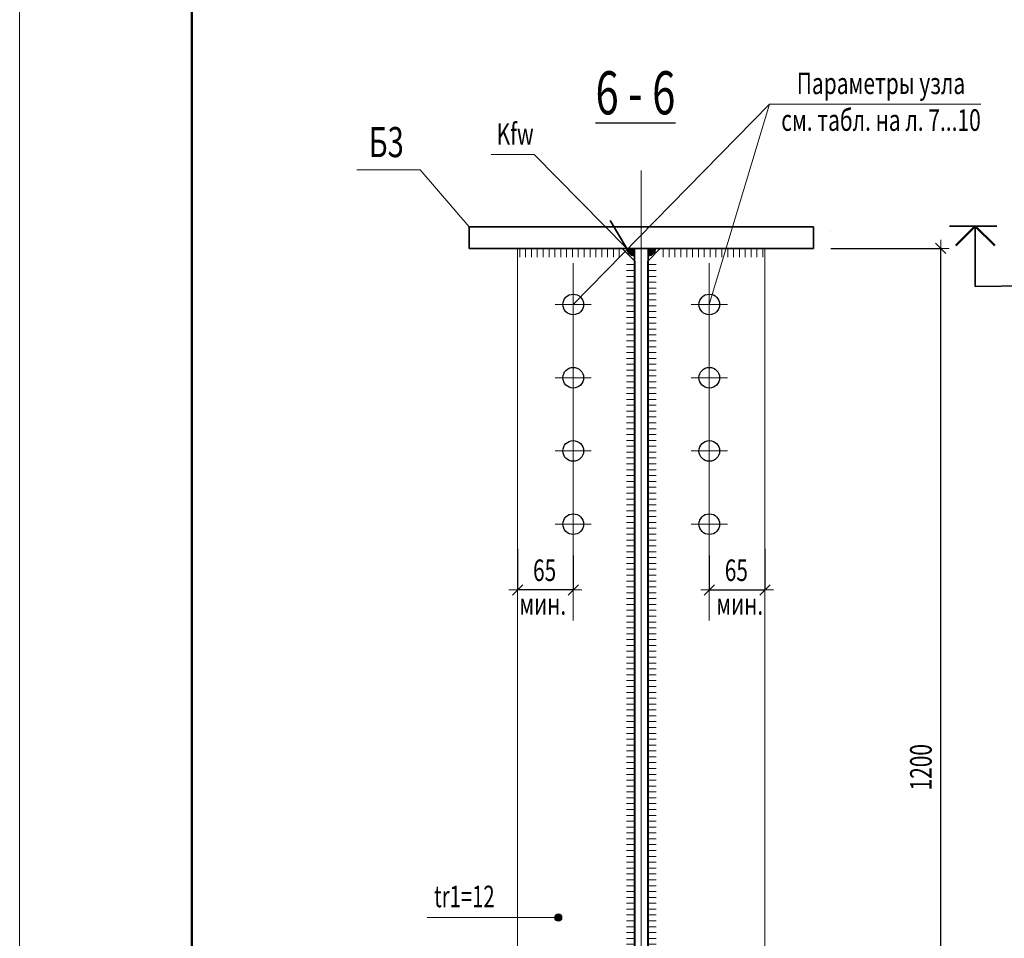
# Model space of a CAD drawing. Units: metres. Extents: x -424 to 646, y -663 to 5.
# Drawn here: x -126 to -125, y -15 to -14 of the extents above; entities that cross this region are included whole.
import ezdxf

# ---------------------------------------------------------------- set-up
doc = ezdxf.new("R2010")
doc.units = ezdxf.units.M
doc.header["$PDMODE"] = 65
doc.linetypes.add('STRICHPUNKT2_S5', pattern=[2.2, 1.6, -0.2, 0.2, -0.2])
doc.layers.add('Standard', color=7, linetype='Continuous', lineweight=25)
doc.styles.add('ARIAL', font='arial.ttf')
doc.dimstyles.new('DIMSTYLE_8', dxfattribs={"dimtxt": 0.025, "dimasz": 0.02, "dimexe": 0, "dimexo": 0, "dimgap": 0.0125, "dimtad": 2, "dimdec": 0, "dimlfac": 1000, "dimrnd": 1, "dimzin": 12, "dimdsep": 46, "dimtxsty": 'ARIAL', "dimblk1": 'ALL_ML_STRICH', "dimblk2": 'ALL_ML_STRICH', "dimsah": 1, "dimcen": 0, "dimclrd": 7, "dimclre": 7, "dimclrt": 7, "dimadec": 0, "dimazin": 0, "dimtfac": 1, "dimtdec": 0, "dimtix": 1, "dimtmove": 2, "dimatfit": 3, "dimfxl": 0, "dimtzin": 0, "dimlwd": 0, "dimlwe": 13, "dimarcsym": 0})

# ---------------------------------------------------------------- blocks, each defined once
blk = doc.blocks.new('СЛОЖНЫЙ_ОБЪЕКТ_781')
at = {"layer": 'Standard', "color": 7, "linetype": 'Continuous', "lineweight": 13, "transparency": 33554687}
blk.add_line((-126.4304, -16.4202), (-126.4304, -12.2202), dxfattribs=at)
at = {"layer": 'Standard', "color": 7, "linetype": 'Continuous', "lineweight": 50, "transparency": 33554687}
blk.add_lwpolyline([(-122.3904, -16.3702), (-126.2304, -16.3702), (-126.2304, -12.2702), (-120.5404, -12.2702), (-120.5404, -15.8202), (-122.3904, -15.8202), (-122.3904, -16.3702)], close=True, dxfattribs=at)
at = {"layer": 'Standard', "color": 7, "linetype": 'Continuous', "lineweight": 35, "transparency": 33554687}
blk.add_lwpolyline([(-122.3904, -16.3702), (-126.2304, -16.3702), (-126.2304, -12.2702), (-120.5404, -12.2702), (-120.5404, -15.8202), (-122.3904, -15.8202), (-122.3904, -16.3702)], close=True, dxfattribs=at)
blk = doc.blocks.new('ЭЛЕМЕНТ_УЗОРА_391')
at = {"layer": 'Standard', "color": 7, "linetype": 'Continuous', "lineweight": 13, "transparency": 33554687}
for p, q in [((-125.726, -14.591), (-125.7162, -14.591)), ((-125.726, -14.5978), (-125.7162, -14.5978)), ((-125.726, -14.6046), (-125.7162, -14.6046)), ((-125.726, -14.6114), (-125.7162, -14.6114)), ((-125.726, -14.6182), (-125.7162, -14.6182)), ((-125.726, -14.625), (-125.7162, -14.625)), ((-125.726, -14.6318), (-125.7162, -14.6318)), ((-125.726, -14.6386), (-125.7162, -14.6386)), ((-125.726, -14.6454), (-125.7162, -14.6454)), ((-125.726, -14.6522), (-125.7162, -14.6522)), ((-125.726, -14.659), (-125.7162, -14.659)), ((-125.726, -14.6658), (-125.7162, -14.6658)), ((-125.726, -14.6726), (-125.7162, -14.6726)), ((-125.726, -14.6794), (-125.7162, -14.6794)), ((-125.726, -14.6862), (-125.7162, -14.6862)), ((-125.726, -14.693), (-125.7162, -14.693)), ((-125.726, -14.6998), (-125.7162, -14.6998)), ((-125.726, -14.7066), (-125.7162, -14.7066)), ((-125.726, -14.7134), (-125.7162, -14.7134)), ((-125.726, -14.7202), (-125.7162, -14.7202)), ((-125.726, -14.727), (-125.7162, -14.727)), ((-125.726, -14.7338), (-125.7162, -14.7338)), ((-125.726, -14.7406), (-125.7162, -14.7406)), ((-125.726, -14.7474), (-125.7162, -14.7474)), ((-125.726, -14.7542), (-125.7162, -14.7542)), ((-125.726, -14.761), (-125.7162, -14.761)), ((-125.726, -14.7678), (-125.7162, -14.7678)), ((-125.726, -14.7746), (-125.7162, -14.7746)), ((-125.726, -14.7814), (-125.7162, -14.7814)), ((-125.726, -14.7882), (-125.7162, -14.7882)), ((-125.726, -14.795), (-125.7162, -14.795)), ((-125.726, -14.8018), (-125.7162, -14.8018)), ((-125.726, -14.8086), (-125.7162, -14.8086)), ((-125.726, -14.8154), (-125.7162, -14.8154)), ((-125.726, -14.8222), (-125.7162, -14.8222)), ((-125.726, -14.829), (-125.7162, -14.829)), ((-125.726, -14.8358), (-125.7162, -14.8358)), ((-125.726, -14.8426), (-125.7162, -14.8426)), ((-125.726, -14.8494), (-125.7162, -14.8494)), ((-125.726, -14.8562), (-125.7162, -14.8562)), ((-125.726, -14.863), (-125.7162, -14.863)), ((-125.726, -14.8698), (-125.7162, -14.8698)), ((-125.726, -14.8766), (-125.7162, -14.8766)), ((-125.726, -14.8834), (-125.7162, -14.8834)), ((-125.726, -14.8902), (-125.7162, -14.8902)), ((-125.726, -14.897), (-125.7162, -14.897)), ((-125.726, -14.9038), (-125.7162, -14.9038)), ((-125.726, -14.9106), (-125.7162, -14.9106)), ((-125.726, -14.9174), (-125.7162, -14.9174)), ((-125.726, -14.9242), (-125.7162, -14.9242)), ((-125.726, -14.931), (-125.7162, -14.931)), ((-125.726, -14.9378), (-125.7162, -14.9378)), ((-125.726, -14.9446), (-125.7162, -14.9446)), ((-125.726, -14.9514), (-125.7162, -14.9514)), ((-125.726, -14.9582), (-125.7162, -14.9582)), ((-125.726, -14.965), (-125.7162, -14.965)), ((-125.726, -14.9718), (-125.7162, -14.9718)), ((-125.726, -14.9786), (-125.7162, -14.9786)), ((-125.726, -14.9854), (-125.7162, -14.9854)), ((-125.726, -14.9922), (-125.7162, -14.9922)), ((-125.726, -14.999), (-125.7162, -14.999)), ((-125.726, -15.0058), (-125.7162, -15.0058)), ((-125.726, -15.0126), (-125.7162, -15.0126)), ((-125.726, -15.0194), (-125.7162, -15.0194)), ((-125.726, -15.0262), (-125.7162, -15.0262)), ((-125.726, -15.033), (-125.7162, -15.033)), ((-125.726, -15.0398), (-125.7162, -15.0398)), ((-125.726, -15.0466), (-125.7162, -15.0466)), ((-125.726, -15.0534), (-125.7162, -15.0534)), ((-125.726, -15.0602), (-125.7162, -15.0602)), ((-125.726, -15.067), (-125.7162, -15.067)), ((-125.726, -15.0738), (-125.7162, -15.0738)), ((-125.726, -15.0806), (-125.7162, -15.0806)), ((-125.726, -15.0874), (-125.7162, -15.0874)), ((-125.726, -15.0942), (-125.7162, -15.0942)), ((-125.726, -15.101), (-125.7162, -15.101)), ((-125.726, -15.1078), (-125.7162, -15.1078)), ((-125.726, -15.1146), (-125.7162, -15.1146)), ((-125.726, -15.1214), (-125.7162, -15.1214)), ((-125.726, -15.1282), (-125.7162, -15.1282)), ((-125.726, -15.135), (-125.7162, -15.135)), ((-125.726, -15.1418), (-125.7162, -15.1418)), ((-125.726, -15.1486), (-125.7162, -15.1486)), ((-125.726, -15.1554), (-125.7162, -15.1554)), ((-125.726, -15.1622), (-125.7162, -15.1622)), ((-125.726, -15.169), (-125.7162, -15.169)), ((-125.726, -15.1758), (-125.7162, -15.1758)), ((-125.726, -15.1826), (-125.7162, -15.1826)), ((-125.726, -15.1894), (-125.7162, -15.1894)), ((-125.726, -15.1962), (-125.7162, -15.1962)), ((-125.726, -15.203), (-125.7162, -15.203)), ((-125.726, -15.2098), (-125.7162, -15.2098)), ((-125.726, -15.2166), (-125.7162, -15.2166)), ((-125.726, -15.2234), (-125.7162, -15.2234)), ((-125.726, -15.2302), (-125.7162, -15.2302)), ((-125.726, -15.237), (-125.7162, -15.237)), ((-125.726, -15.2438), (-125.7162, -15.2438)), ((-125.726, -15.2506), (-125.7162, -15.2506)), ((-125.726, -15.2574), (-125.7162, -15.2574)), ((-125.726, -15.2642), (-125.7162, -15.2642)), ((-125.726, -15.271), (-125.7162, -15.271)), ((-125.726, -15.2778), (-125.7162, -15.2778)), ((-125.726, -15.2846), (-125.7162, -15.2846)), ((-125.726, -15.2914), (-125.7162, -15.2914)), ((-125.726, -15.2982), (-125.7162, -15.2982)), ((-125.726, -15.305), (-125.7162, -15.305)), ((-125.726, -15.3118), (-125.7162, -15.3118)), ((-125.726, -15.3186), (-125.7162, -15.3186)), ((-125.726, -15.3254), (-125.7162, -15.3254)), ((-125.726, -15.3322), (-125.7162, -15.3322)), ((-125.726, -15.339), (-125.7162, -15.339)), ((-125.726, -15.3458), (-125.7162, -15.3458)), ((-125.726, -15.3526), (-125.7162, -15.3526)), ((-125.726, -15.3594), (-125.7162, -15.3594)), ((-125.726, -15.3662), (-125.7162, -15.3662)), ((-125.726, -15.373), (-125.7162, -15.373)), ((-125.726, -15.3798), (-125.7162, -15.3798)), ((-125.726, -15.3866), (-125.7162, -15.3866)), ((-125.726, -15.3934), (-125.7162, -15.3934)), ((-125.726, -15.4002), (-125.7162, -15.4002)), ((-125.726, -15.407), (-125.7162, -15.407)), ((-125.726, -15.4138), (-125.7162, -15.4138)), ((-125.726, -15.4206), (-125.7162, -15.4206)), ((-125.726, -15.4274), (-125.7162, -15.4274)), ((-125.726, -15.4342), (-125.7162, -15.4342)), ((-125.726, -15.441), (-125.7162, -15.441)), ((-125.726, -15.4478), (-125.7162, -15.4478)), ((-125.726, -15.4546), (-125.7162, -15.4546)), ((-125.726, -15.4614), (-125.7162, -15.4614)), ((-125.726, -15.4682), (-125.7162, -15.4682)), ((-125.726, -15.475), (-125.7162, -15.475)), ((-125.726, -15.4818), (-125.7162, -15.4818)), ((-125.726, -15.4886), (-125.7162, -15.4886)), ((-125.726, -15.4954), (-125.7162, -15.4954)), ((-125.726, -15.5022), (-125.7162, -15.5022)), ((-125.726, -15.509), (-125.7162, -15.509)), ((-125.726, -15.5158), (-125.7162, -15.5158)), ((-125.726, -15.5226), (-125.7162, -15.5226)), ((-125.726, -15.5294), (-125.7162, -15.5294)), ((-125.726, -15.5362), (-125.7162, -15.5362)), ((-125.726, -15.543), (-125.7162, -15.543)), ((-125.726, -15.5498), (-125.7162, -15.5498)), ((-125.726, -15.5566), (-125.7162, -15.5566)), ((-125.726, -15.5634), (-125.7162, -15.5634)), ((-125.726, -15.5702), (-125.7162, -15.5702)), ((-125.726, -15.577), (-125.7162, -15.577)), ((-125.726, -15.5838), (-125.7162, -15.5838)), ((-125.726, -15.5906), (-125.7162, -15.5906)), ((-125.726, -15.5974), (-125.7162, -15.5974)), ((-125.726, -15.6042), (-125.7162, -15.6042)), ((-125.726, -15.611), (-125.7162, -15.611)), ((-125.726, -15.6178), (-125.7162, -15.6178)), ((-125.726, -15.6246), (-125.7162, -15.6246)), ((-125.726, -15.6314), (-125.7162, -15.6314)), ((-125.726, -15.6382), (-125.7162, -15.6382)), ((-125.726, -15.645), (-125.7162, -15.645)), ((-125.726, -15.6518), (-125.7162, -15.6518)), ((-125.726, -15.6586), (-125.7162, -15.6586)), ((-125.726, -15.6654), (-125.7162, -15.6654)), ((-125.726, -15.6722), (-125.7162, -15.6722)), ((-125.726, -15.679), (-125.7162, -15.679)), ((-125.726, -15.6858), (-125.7162, -15.6858)), ((-125.726, -15.6926), (-125.7162, -15.6926)), ((-125.726, -15.6994), (-125.7162, -15.6994)), ((-125.726, -15.7062), (-125.7162, -15.7062)), ((-125.726, -15.713), (-125.7162, -15.713)), ((-125.726, -15.7198), (-125.7162, -15.7198)), ((-125.726, -15.7266), (-125.7162, -15.7266)), ((-125.726, -15.7334), (-125.7162, -15.7334)), ((-125.726, -15.7402), (-125.7162, -15.7402)), ((-125.726, -15.747), (-125.7162, -15.747)), ((-125.726, -15.7538), (-125.7162, -15.7538))]:
    blk.add_line(p, q, dxfattribs=at)
blk = doc.blocks.new('ЭЛЕМЕНТ_УЗОРА_392')
at = {"layer": 'Standard', "color": 7, "linetype": 'Continuous', "lineweight": 13, "transparency": 33554687}
for p, q in [((-125.849, -15.762), (-125.849, -15.7718)), ((-125.8422, -15.762), (-125.8422, -15.7718)), ((-125.8354, -15.762), (-125.8354, -15.7718)), ((-125.8286, -15.762), (-125.8286, -15.7718)), ((-125.8218, -15.762), (-125.8218, -15.7718)), ((-125.815, -15.762), (-125.815, -15.7718)), ((-125.8082, -15.762), (-125.8082, -15.7718)), ((-125.8014, -15.762), (-125.8014, -15.7718)), ((-125.7946, -15.762), (-125.7946, -15.7718)), ((-125.7878, -15.762), (-125.7878, -15.7718)), ((-125.781, -15.762), (-125.781, -15.7718)), ((-125.7742, -15.762), (-125.7742, -15.7718)), ((-125.7674, -15.762), (-125.7674, -15.7718)), ((-125.7606, -15.762), (-125.7606, -15.7718)), ((-125.7538, -15.762), (-125.7538, -15.7718)), ((-125.747, -15.762), (-125.747, -15.7718)), ((-125.7402, -15.762), (-125.7402, -15.7718)), ((-125.7334, -15.762), (-125.7334, -15.7718))]:
    blk.add_line(p, q, dxfattribs=at)
blk = doc.blocks.new('ЭЛЕМЕНТ_УЗОРА_393')
at = {"layer": 'Standard', "color": 7, "linetype": 'Continuous', "lineweight": 13, "transparency": 33554687}
for p, q in [((-125.8498, -14.5824), (-125.8498, -14.5726)), ((-125.843, -14.5824), (-125.843, -14.5726)), ((-125.8362, -14.5824), (-125.8362, -14.5726)), ((-125.8294, -14.5824), (-125.8294, -14.5726)), ((-125.8226, -14.5824), (-125.8226, -14.5726)), ((-125.8158, -14.5824), (-125.8158, -14.5726)), ((-125.809, -14.5824), (-125.809, -14.5726)), ((-125.8022, -14.5824), (-125.8022, -14.5726)), ((-125.7954, -14.5824), (-125.7954, -14.5726)), ((-125.7886, -14.5824), (-125.7886, -14.5726)), ((-125.7818, -14.5824), (-125.7818, -14.5726)), ((-125.775, -14.5824), (-125.775, -14.5726)), ((-125.7682, -14.5824), (-125.7682, -14.5726)), ((-125.7614, -14.5824), (-125.7614, -14.5726)), ((-125.7546, -14.5824), (-125.7546, -14.5726)), ((-125.7478, -14.5824), (-125.7478, -14.5726)), ((-125.741, -14.5824), (-125.741, -14.5726)), ((-125.7342, -14.5824), (-125.7342, -14.5726))]:
    blk.add_line(p, q, dxfattribs=at)
blk = doc.blocks.new('СЛОЖНЫЙ_ОБЪЕКТ_853')
at = {"layer": 'Standard', "color": 7, "linetype": 'Continuous', "lineweight": 18, "transparency": 33554687}
for p, q in [((-125.8524, -14.5722), (-125.8524, -15.682)), ((-125.7308, -14.5722), (-125.8524, -14.5722)), ((-125.7308, -14.5722), (-125.7158, -14.5872)), ((-125.7158, -15.7572), (-125.7158, -14.5872)), ((-125.8524, -15.682), (-125.8524, -15.7722)), ((-125.7158, -15.7572), (-125.7308, -15.7722)), ((-125.8524, -15.7722), (-125.7308, -15.7722))]:
    blk.add_line(p, q, dxfattribs=at)
at = {"layer": 'Standard', "color": 7, "linetype": 'Continuous', "lineweight": 13, "transparency": 33554687}
for name in ['ЭЛЕМЕНТ_УЗОРА_393', 'ЭЛЕМЕНТ_УЗОРА_391', 'ЭЛЕМЕНТ_УЗОРА_392']:
    blk.add_blockref(name, (0, 0), dxfattribs=at)
blk = doc.blocks.new('ЭЛЕМЕНТ_УЗОРА_394')
at = {"layer": 'Standard', "color": 7, "linetype": 'Continuous', "lineweight": 13, "transparency": 33554687}
for p, q in [((-125.6915, -14.591), (-125.7012, -14.591)), ((-125.6915, -14.5978), (-125.7012, -14.5978)), ((-125.6915, -14.6046), (-125.7012, -14.6046)), ((-125.6915, -14.6114), (-125.7012, -14.6114)), ((-125.6915, -14.6182), (-125.7012, -14.6182)), ((-125.6915, -14.625), (-125.7012, -14.625)), ((-125.6915, -14.6318), (-125.7012, -14.6318)), ((-125.6915, -14.6386), (-125.7012, -14.6386)), ((-125.6915, -14.6454), (-125.7012, -14.6454)), ((-125.6915, -14.6522), (-125.7012, -14.6522)), ((-125.6915, -14.659), (-125.7012, -14.659)), ((-125.6915, -14.6658), (-125.7012, -14.6658)), ((-125.6915, -14.6726), (-125.7012, -14.6726)), ((-125.6915, -14.6794), (-125.7012, -14.6794)), ((-125.6915, -14.6862), (-125.7012, -14.6862)), ((-125.6915, -14.693), (-125.7012, -14.693)), ((-125.6915, -14.6998), (-125.7012, -14.6998)), ((-125.6915, -14.7066), (-125.7012, -14.7066)), ((-125.6915, -14.7134), (-125.7012, -14.7134)), ((-125.6915, -14.7202), (-125.7012, -14.7202)), ((-125.6915, -14.727), (-125.7012, -14.727)), ((-125.6915, -14.7338), (-125.7012, -14.7338)), ((-125.6915, -14.7406), (-125.7012, -14.7406)), ((-125.6915, -14.7474), (-125.7012, -14.7474)), ((-125.6915, -14.7542), (-125.7012, -14.7542)), ((-125.6915, -14.761), (-125.7012, -14.761)), ((-125.6915, -14.7678), (-125.7012, -14.7678)), ((-125.6915, -14.7746), (-125.7012, -14.7746)), ((-125.6915, -14.7814), (-125.7012, -14.7814)), ((-125.6915, -14.7882), (-125.7012, -14.7882)), ((-125.6915, -14.795), (-125.7012, -14.795)), ((-125.6915, -14.8018), (-125.7012, -14.8018)), ((-125.6915, -14.8086), (-125.7012, -14.8086)), ((-125.6915, -14.8154), (-125.7012, -14.8154)), ((-125.6915, -14.8222), (-125.7012, -14.8222)), ((-125.6915, -14.829), (-125.7012, -14.829)), ((-125.6915, -14.8358), (-125.7012, -14.8358)), ((-125.6915, -14.8426), (-125.7012, -14.8426)), ((-125.6915, -14.8494), (-125.7012, -14.8494)), ((-125.6915, -14.8562), (-125.7012, -14.8562)), ((-125.6915, -14.863), (-125.7012, -14.863)), ((-125.6915, -14.8698), (-125.7012, -14.8698)), ((-125.6915, -14.8766), (-125.7012, -14.8766)), ((-125.6915, -14.8834), (-125.7012, -14.8834)), ((-125.6915, -14.8902), (-125.7012, -14.8902)), ((-125.6915, -14.897), (-125.7012, -14.897)), ((-125.6914, -14.9038), (-125.7012, -14.9038)), ((-125.6914, -14.9106), (-125.7012, -14.9106)), ((-125.6914, -14.9174), (-125.7012, -14.9174)), ((-125.6914, -14.9242), (-125.7012, -14.9242)), ((-125.6914, -14.931), (-125.7012, -14.931)), ((-125.6914, -14.9378), (-125.7012, -14.9378)), ((-125.6914, -14.9446), (-125.7012, -14.9446)), ((-125.6914, -14.9514), (-125.7012, -14.9514)), ((-125.6914, -14.9582), (-125.7012, -14.9582)), ((-125.6914, -14.965), (-125.7012, -14.965)), ((-125.6914, -14.9718), (-125.7012, -14.9718)), ((-125.6914, -14.9786), (-125.7012, -14.9786)), ((-125.6914, -14.9854), (-125.7012, -14.9854)), ((-125.6914, -14.9922), (-125.7012, -14.9922)), ((-125.6914, -14.999), (-125.7012, -14.999)), ((-125.6914, -15.0058), (-125.7012, -15.0058)), ((-125.6914, -15.0126), (-125.7012, -15.0126)), ((-125.6914, -15.0194), (-125.7012, -15.0194)), ((-125.6914, -15.0262), (-125.7012, -15.0262)), ((-125.6914, -15.033), (-125.7012, -15.033)), ((-125.6914, -15.0398), (-125.7012, -15.0398)), ((-125.6914, -15.0466), (-125.7012, -15.0466)), ((-125.6914, -15.0534), (-125.7012, -15.0534)), ((-125.6914, -15.0602), (-125.7012, -15.0602)), ((-125.6914, -15.067), (-125.7012, -15.067)), ((-125.6914, -15.0738), (-125.7012, -15.0738)), ((-125.6914, -15.0806), (-125.7012, -15.0806)), ((-125.6914, -15.0874), (-125.7012, -15.0874)), ((-125.6914, -15.0942), (-125.7012, -15.0942)), ((-125.6914, -15.101), (-125.7012, -15.101)), ((-125.6914, -15.1078), (-125.7012, -15.1078)), ((-125.6914, -15.1146), (-125.7012, -15.1146)), ((-125.6914, -15.1214), (-125.7012, -15.1214)), ((-125.6914, -15.1282), (-125.7012, -15.1282)), ((-125.6914, -15.135), (-125.7012, -15.135)), ((-125.6914, -15.1418), (-125.7012, -15.1418)), ((-125.6914, -15.1486), (-125.7012, -15.1486)), ((-125.6914, -15.1554), (-125.7012, -15.1554)), ((-125.6914, -15.1622), (-125.7012, -15.1622)), ((-125.6914, -15.169), (-125.7012, -15.169)), ((-125.6914, -15.1758), (-125.7012, -15.1758)), ((-125.6914, -15.1826), (-125.7012, -15.1826)), ((-125.6914, -15.1894), (-125.7012, -15.1894)), ((-125.6914, -15.1962), (-125.7012, -15.1962)), ((-125.6914, -15.203), (-125.7012, -15.203)), ((-125.6914, -15.2098), (-125.7012, -15.2098)), ((-125.6914, -15.2166), (-125.7012, -15.2166)), ((-125.6914, -15.2234), (-125.7012, -15.2234)), ((-125.6914, -15.2302), (-125.7012, -15.2302)), ((-125.6914, -15.237), (-125.7012, -15.237)), ((-125.6914, -15.2438), (-125.7012, -15.2438)), ((-125.6914, -15.2506), (-125.7012, -15.2506)), ((-125.6914, -15.2574), (-125.7012, -15.2574)), ((-125.6914, -15.2642), (-125.7012, -15.2642)), ((-125.6914, -15.271), (-125.7012, -15.271)), ((-125.6914, -15.2778), (-125.7012, -15.2778)), ((-125.6914, -15.2846), (-125.7012, -15.2846)), ((-125.6914, -15.2914), (-125.7012, -15.2914)), ((-125.6914, -15.2982), (-125.7012, -15.2982)), ((-125.6914, -15.305), (-125.7012, -15.305)), ((-125.6914, -15.3118), (-125.7012, -15.3118)), ((-125.6914, -15.3186), (-125.7012, -15.3186)), ((-125.6914, -15.3254), (-125.7012, -15.3254)), ((-125.6914, -15.3322), (-125.7012, -15.3322)), ((-125.6914, -15.339), (-125.7012, -15.339)), ((-125.6914, -15.3458), (-125.7012, -15.3458)), ((-125.6914, -15.3526), (-125.7012, -15.3526)), ((-125.6914, -15.3594), (-125.7012, -15.3594)), ((-125.6914, -15.3662), (-125.7012, -15.3662)), ((-125.6914, -15.373), (-125.7012, -15.373)), ((-125.6914, -15.3798), (-125.7012, -15.3798)), ((-125.6914, -15.3866), (-125.7012, -15.3866)), ((-125.6914, -15.3934), (-125.7012, -15.3934)), ((-125.6914, -15.4002), (-125.7012, -15.4002)), ((-125.6914, -15.407), (-125.7012, -15.407)), ((-125.6914, -15.4138), (-125.7012, -15.4138)), ((-125.6914, -15.4206), (-125.7012, -15.4206)), ((-125.6914, -15.4274), (-125.7012, -15.4274)), ((-125.6914, -15.4342), (-125.7012, -15.4342)), ((-125.6914, -15.441), (-125.7012, -15.441)), ((-125.6914, -15.4478), (-125.7012, -15.4478)), ((-125.6914, -15.4546), (-125.7012, -15.4546)), ((-125.6914, -15.4614), (-125.7012, -15.4614)), ((-125.6914, -15.4682), (-125.7012, -15.4682)), ((-125.6914, -15.475), (-125.7012, -15.475)), ((-125.6914, -15.4818), (-125.7012, -15.4818)), ((-125.6914, -15.4886), (-125.7012, -15.4886)), ((-125.6914, -15.4954), (-125.7012, -15.4954)), ((-125.6914, -15.5022), (-125.7012, -15.5022)), ((-125.6914, -15.509), (-125.7012, -15.509)), ((-125.6914, -15.5158), (-125.7012, -15.5158)), ((-125.6914, -15.5226), (-125.7012, -15.5226)), ((-125.6914, -15.5294), (-125.7012, -15.5294)), ((-125.6914, -15.5362), (-125.7012, -15.5362)), ((-125.6914, -15.543), (-125.7012, -15.543)), ((-125.6914, -15.5498), (-125.7012, -15.5498)), ((-125.6914, -15.5566), (-125.7012, -15.5566)), ((-125.6914, -15.5634), (-125.7012, -15.5634)), ((-125.6914, -15.5702), (-125.7012, -15.5702)), ((-125.6914, -15.577), (-125.7012, -15.577)), ((-125.6914, -15.5838), (-125.7012, -15.5838)), ((-125.6914, -15.5906), (-125.7012, -15.5906)), ((-125.6914, -15.5974), (-125.7012, -15.5974)), ((-125.6914, -15.6042), (-125.7012, -15.6042)), ((-125.6914, -15.611), (-125.7012, -15.611)), ((-125.6914, -15.6178), (-125.7012, -15.6178)), ((-125.6914, -15.6246), (-125.7012, -15.6246)), ((-125.6914, -15.6314), (-125.7012, -15.6314)), ((-125.6914, -15.6382), (-125.7012, -15.6382)), ((-125.6914, -15.645), (-125.7012, -15.645)), ((-125.6914, -15.6518), (-125.7012, -15.6518)), ((-125.6914, -15.6586), (-125.7012, -15.6586)), ((-125.6914, -15.6654), (-125.7012, -15.6654)), ((-125.6914, -15.6722), (-125.7012, -15.6722)), ((-125.6914, -15.679), (-125.7012, -15.679)), ((-125.6914, -15.6858), (-125.7012, -15.6858)), ((-125.6914, -15.6926), (-125.7012, -15.6926)), ((-125.6914, -15.6994), (-125.7012, -15.6994)), ((-125.6914, -15.7062), (-125.7012, -15.7062)), ((-125.6914, -15.713), (-125.7012, -15.713)), ((-125.6914, -15.7198), (-125.7012, -15.7198)), ((-125.6914, -15.7266), (-125.7012, -15.7266)), ((-125.6914, -15.7334), (-125.7012, -15.7334)), ((-125.6914, -15.7402), (-125.7012, -15.7402)), ((-125.6914, -15.747), (-125.7012, -15.747)), ((-125.6914, -15.7538), (-125.7012, -15.7538))]:
    blk.add_line(p, q, dxfattribs=at)
blk = doc.blocks.new('ЭЛЕМЕНТ_УЗОРА_395')
at = {"layer": 'Standard', "color": 7, "linetype": 'Continuous', "lineweight": 13, "transparency": 33554687}
for p, q in [((-125.6841, -15.762), (-125.6841, -15.7718)), ((-125.6773, -15.762), (-125.6773, -15.7718)), ((-125.6705, -15.762), (-125.6705, -15.7718)), ((-125.6637, -15.762), (-125.6637, -15.7718)), ((-125.6569, -15.762), (-125.6569, -15.7718)), ((-125.6501, -15.762), (-125.6501, -15.7718)), ((-125.6433, -15.762), (-125.6433, -15.7718)), ((-125.6365, -15.762), (-125.6365, -15.7718)), ((-125.6297, -15.762), (-125.6297, -15.7718)), ((-125.6229, -15.762), (-125.6229, -15.7718)), ((-125.6161, -15.762), (-125.6161, -15.7718)), ((-125.6093, -15.762), (-125.6093, -15.7718)), ((-125.6025, -15.762), (-125.6025, -15.7718)), ((-125.5957, -15.762), (-125.5957, -15.7718)), ((-125.5889, -15.762), (-125.5889, -15.7718)), ((-125.5821, -15.762), (-125.5821, -15.7718)), ((-125.5753, -15.762), (-125.5753, -15.7718)), ((-125.5685, -15.762), (-125.5685, -15.7718))]:
    blk.add_line(p, q, dxfattribs=at)
blk = doc.blocks.new('ЭЛЕМЕНТ_УЗОРА_396')
at = {"layer": 'Standard', "color": 7, "linetype": 'Continuous', "lineweight": 13, "transparency": 33554687}
for p, q in [((-125.6832, -14.5824), (-125.6832, -14.5726)), ((-125.6764, -14.5824), (-125.6764, -14.5726)), ((-125.6696, -14.5824), (-125.6696, -14.5726)), ((-125.6628, -14.5824), (-125.6628, -14.5726)), ((-125.656, -14.5824), (-125.656, -14.5726)), ((-125.6492, -14.5824), (-125.6492, -14.5726)), ((-125.6424, -14.5824), (-125.6424, -14.5726)), ((-125.6356, -14.5824), (-125.6356, -14.5726)), ((-125.6288, -14.5824), (-125.6288, -14.5726)), ((-125.622, -14.5824), (-125.622, -14.5726)), ((-125.6152, -14.5824), (-125.6152, -14.5726)), ((-125.6084, -14.5824), (-125.6084, -14.5726)), ((-125.6016, -14.5824), (-125.6016, -14.5726)), ((-125.5948, -14.5824), (-125.5948, -14.5726)), ((-125.588, -14.5824), (-125.588, -14.5726)), ((-125.5812, -14.5824), (-125.5812, -14.5726)), ((-125.5744, -14.5824), (-125.5744, -14.5726)), ((-125.5676, -14.5824), (-125.5676, -14.5726))]:
    blk.add_line(p, q, dxfattribs=at)
blk = doc.blocks.new('СЛОЖНЫЙ_ОБЪЕКТ_854')
at = {"layer": 'Standard', "color": 7, "linetype": 'Continuous', "lineweight": 18, "transparency": 33554687}
for p, q in [((-125.6866, -14.5722), (-125.7016, -14.5872)), ((-125.6866, -14.5722), (-125.5651, -14.5722)), ((-125.5651, -14.5722), (-125.5651, -15.682)), ((-125.7016, -15.7572), (-125.7016, -14.5872)), ((-125.5651, -15.682), (-125.5651, -15.7722)), ((-125.7016, -15.7572), (-125.6866, -15.7722)), ((-125.5651, -15.7722), (-125.6866, -15.7722))]:
    blk.add_line(p, q, dxfattribs=at)
at = {"layer": 'Standard', "color": 7, "linetype": 'Continuous', "lineweight": 13, "transparency": 33554687}
for name in ['ЭЛЕМЕНТ_УЗОРА_396', 'ЭЛЕМЕНТ_УЗОРА_394', 'ЭЛЕМЕНТ_УЗОРА_395']:
    blk.add_blockref(name, (0, 0), dxfattribs=at)
blk = doc.blocks.new('СЛОЖНЫЙ_ОБЪЕКТ_855')
at = {"layer": 'Standard', "color": 7, "linetype": 'Continuous', "lineweight": 13, "transparency": 33554687}
for p, q in [((-125.6297, -14.7012), (-125.6297, -14.7432)), ((-125.6087, -14.7222), (-125.6507, -14.7222))]:
    blk.add_line(p, q, dxfattribs=at)
at = {"layer": 'Standard', "color": 7, "linetype": 'Continuous', "lineweight": 25, "transparency": 33554687}
blk.add_circle((-125.6297, -14.7222), 0.012, dxfattribs=at)
blk = doc.blocks.new('СЛОЖНЫЙ_ОБЪЕКТ_856')
at = {"layer": 'Standard', "color": 7, "linetype": 'Continuous', "lineweight": 13, "transparency": 33554687}
for p, q in [((-125.6297, -14.6162), (-125.6297, -14.6582)), ((-125.6087, -14.6372), (-125.6507, -14.6372))]:
    blk.add_line(p, q, dxfattribs=at)
at = {"layer": 'Standard', "color": 7, "linetype": 'Continuous', "lineweight": 25, "transparency": 33554687}
blk.add_circle((-125.6297, -14.6372), 0.012, dxfattribs=at)
blk = doc.blocks.new('СЛОЖНЫЙ_ОБЪЕКТ_857')
at = {"layer": 'Standard', "color": 7, "linetype": 'Continuous', "lineweight": 13, "transparency": 33554687}
for p, q in [((-125.6297, -14.7862), (-125.6297, -14.8282)), ((-125.6087, -14.8072), (-125.6507, -14.8072))]:
    blk.add_line(p, q, dxfattribs=at)
at = {"layer": 'Standard', "color": 7, "linetype": 'Continuous', "lineweight": 25, "transparency": 33554687}
blk.add_circle((-125.6297, -14.8072), 0.012, dxfattribs=at)
blk = doc.blocks.new('СЛОЖНЫЙ_ОБЪЕКТ_858')
at = {"layer": 'Standard', "color": 7, "linetype": 'Continuous', "lineweight": 13, "transparency": 33554687}
for p, q in [((-125.6297, -14.8712), (-125.6297, -14.9132)), ((-125.6087, -14.8922), (-125.6507, -14.8922))]:
    blk.add_line(p, q, dxfattribs=at)
at = {"layer": 'Standard', "color": 7, "linetype": 'Continuous', "lineweight": 25, "transparency": 33554687}
blk.add_circle((-125.6297, -14.8922), 0.012, dxfattribs=at)
blk = doc.blocks.new('СЛОЖНЫЙ_ОБЪЕКТ_859')
at = {"layer": 'Standard', "color": 7, "linetype": 'Continuous', "lineweight": 13, "transparency": 33554687}
for p, q in [((-125.7877, -14.7012), (-125.7877, -14.7432)), ((-125.8087, -14.7222), (-125.7667, -14.7222))]:
    blk.add_line(p, q, dxfattribs=at)
at = {"layer": 'Standard', "color": 7, "linetype": 'Continuous', "lineweight": 25, "transparency": 33554687}
blk.add_circle((-125.7877, -14.7222), 0.012, dxfattribs=at)
blk = doc.blocks.new('СЛОЖНЫЙ_ОБЪЕКТ_860')
at = {"layer": 'Standard', "color": 7, "linetype": 'Continuous', "lineweight": 13, "transparency": 33554687}
for p, q in [((-125.7877, -14.6162), (-125.7877, -14.6582)), ((-125.8087, -14.6372), (-125.7667, -14.6372))]:
    blk.add_line(p, q, dxfattribs=at)
at = {"layer": 'Standard', "color": 7, "linetype": 'Continuous', "lineweight": 25, "transparency": 33554687}
blk.add_circle((-125.7877, -14.6372), 0.012, dxfattribs=at)
blk = doc.blocks.new('СЛОЖНЫЙ_ОБЪЕКТ_861')
at = {"layer": 'Standard', "color": 7, "linetype": 'Continuous', "lineweight": 13, "transparency": 33554687}
for p, q in [((-125.7877, -14.7862), (-125.7877, -14.8282)), ((-125.8087, -14.8072), (-125.7667, -14.8072))]:
    blk.add_line(p, q, dxfattribs=at)
at = {"layer": 'Standard', "color": 7, "linetype": 'Continuous', "lineweight": 25, "transparency": 33554687}
blk.add_circle((-125.7877, -14.8072), 0.012, dxfattribs=at)
blk = doc.blocks.new('СЛОЖНЫЙ_ОБЪЕКТ_862')
at = {"layer": 'Standard', "color": 7, "linetype": 'Continuous', "lineweight": 13, "transparency": 33554687}
for p, q in [((-125.7877, -14.8712), (-125.7877, -14.9132)), ((-125.8087, -14.8922), (-125.7667, -14.8922))]:
    blk.add_line(p, q, dxfattribs=at)
at = {"layer": 'Standard', "color": 7, "linetype": 'Continuous', "lineweight": 25, "transparency": 33554687}
blk.add_circle((-125.7877, -14.8922), 0.012, dxfattribs=at)
blk = doc.blocks.new('ALL_ML_STRICH')
at = {"color": 0, "linetype": 'ByBlock', "lineweight": -2}
for p, q in [((-1, 0), (0.5, 0)), ((-0.3, -0.3), (0.3, 0.3)), ((0, -0.5), (0, 0.5))]:
    blk.add_line(p, q, dxfattribs=at)
blk = doc.blocks.new('*D1603')
at = {"layer": 'DEFPOINTS', "color": 7, "linetype": 'Continuous', "lineweight": 13, "transparency": 16777216}
for p in [(-125.5651, -14.9008), (-125.6297, -14.9087), (-125.6297, -14.9686)]:
    blk.add_point(p, dxfattribs=at)
at = {"layer": 'Standard', "color": 7, "linetype": 'Continuous', "lineweight": -2, "transparency": 16777216}
for p, q in [((-125.6297, -14.9287), (-125.6297, -14.9686)), ((-125.5651, -14.9208), (-125.5651, -14.9686)), ((-125.6297, -14.9686), (-125.5651, -14.9686))]:
    blk.add_line(p, q, dxfattribs=at)
at = {"layer": 'Standard', "color": 7, "linetype": 'Continuous', "lineweight": 13, "transparency": 16777216, "xscale": 0.02, "yscale": 0.02, "zscale": 0.02, "rotation": 180}
blk.add_blockref('ALL_ML_STRICH', (-125.6297, -14.9686), dxfattribs=at)
at = {"layer": 'Standard', "color": 7, "linetype": 'Continuous', "lineweight": 13, "transparency": 16777216, "xscale": 0.02, "yscale": 0.02, "zscale": 0.02}
blk.add_blockref('ALL_ML_STRICH', (-125.5651, -14.9686), dxfattribs=at)
at = {"layer": 'Standard', "color": 7, "linetype": 'Continuous', "lineweight": 13, "transparency": 16777216, "insert": (-125.5983, -14.9457), "char_height": 0.025, "width": 0.035714, "attachment_point": 5, "style": 'ARIAL'}
blk.add_mtext('\\W0.71;\\A1;{65}', dxfattribs=at)
blk = doc.blocks.new('*D1604')
at = {"layer": 'DEFPOINTS', "color": 7, "linetype": 'Continuous', "lineweight": 13, "transparency": 16777216}
for p in [(-125.8524, -14.9008), (-125.7877, -14.9087), (-125.7877, -14.9686)]:
    blk.add_point(p, dxfattribs=at)
at = {"layer": 'Standard', "color": 7, "linetype": 'Continuous', "lineweight": -2, "transparency": 16777216}
for p, q in [((-125.8524, -14.9208), (-125.8524, -14.9686)), ((-125.7877, -14.9287), (-125.7877, -14.9686)), ((-125.7877, -14.9686), (-125.8524, -14.9686))]:
    blk.add_line(p, q, dxfattribs=at)
at = {"layer": 'Standard', "color": 7, "linetype": 'Continuous', "lineweight": 13, "transparency": 16777216, "xscale": 0.02, "yscale": 0.02, "zscale": 0.02, "rotation": 180}
blk.add_blockref('ALL_ML_STRICH', (-125.8524, -14.9686), dxfattribs=at)
at = {"layer": 'Standard', "color": 7, "linetype": 'Continuous', "lineweight": 13, "transparency": 16777216, "xscale": 0.02, "yscale": 0.02, "zscale": 0.02}
blk.add_blockref('ALL_ML_STRICH', (-125.7877, -14.9686), dxfattribs=at)
at = {"layer": 'Standard', "color": 7, "linetype": 'Continuous', "lineweight": 13, "transparency": 16777216, "insert": (-125.8209, -14.9457), "char_height": 0.025, "width": 0.035714, "attachment_point": 5, "style": 'ARIAL'}
blk.add_mtext('\\W0.71;\\A1;{65}', dxfattribs=at)
blk = doc.blocks.new('СЛОЖНЫЙ_ОБЪЕКТ_865')
at = {"layer": 'Standard', "linetype": 'Continuous', "lineweight": 13, "true_color": 0x000000, "transparency": 33554687}
blk.add_hatch(color=18, dxfattribs=at).paths.add_polyline_path([(-125.7007, -14.5722), (-125.6921, -14.5722), (-125.6922, -14.5737), (-125.6926, -14.5751), (-125.6932, -14.5765), (-125.6941, -14.5777), (-125.6952, -14.5788), (-125.6964, -14.5797), (-125.6978, -14.5803), (-125.6992, -14.5807), (-125.7007, -14.5808)], flags=16)
at = {"layer": 'Standard', "color": 7, "linetype": 'Continuous', "lineweight": 13, "transparency": 33554687}
blk.add_arc((-125.7007, -14.5722), 0.00865, 270.0028, 0.0028, dxfattribs=at)
blk = doc.blocks.new('СЛОЖНЫЙ_ОБЪЕКТ_866')
at = {"layer": 'Standard', "linetype": 'Continuous', "lineweight": 13, "true_color": 0x000000, "transparency": 33554687}
blk.add_hatch(color=18, dxfattribs=at).paths.add_polyline_path([(-125.7167, -14.5722), (-125.7254, -14.5722), (-125.7252, -14.5737), (-125.7248, -14.5751), (-125.7242, -14.5765), (-125.7233, -14.5777), (-125.7223, -14.5788), (-125.721, -14.5797), (-125.7197, -14.5803), (-125.7182, -14.5807), (-125.7167, -14.5808)])
at = {"layer": 'Standard', "color": 7, "linetype": 'Continuous', "lineweight": 13, "transparency": 33554687}
blk.add_arc((-125.7167, -14.5722), 0.00865, 180.0005, 270.0005, dxfattribs=at)
blk = doc.blocks.new('СЛОЖНЫЙ_ОБЪЕКТ_867')
at = {"layer": 'Standard', "linetype": 'Continuous', "lineweight": 13, "true_color": 0x000000, "transparency": 33554687}
blk.add_hatch(color=18, dxfattribs=at).paths.add_polyline_path([(-125.808, -15.3456), (-125.8079, -15.3455), (-125.8073, -15.3451), (-125.8066, -15.3447), (-125.8059, -15.3445), (-125.8051, -15.3445), (-125.8044, -15.3445), (-125.8036, -15.3447), (-125.803, -15.3451), (-125.8023, -15.3455), (-125.8018, -15.346), (-125.8014, -15.3467), (-125.801, -15.3473), (-125.8008, -15.3481), (-125.8008, -15.3488), (-125.8008, -15.3496), (-125.801, -15.3503), (-125.8014, -15.351), (-125.8018, -15.3516), (-125.8023, -15.3521), (-125.803, -15.3526), (-125.8036, -15.3529), (-125.8044, -15.3531), (-125.8051, -15.3532), (-125.8059, -15.3531), (-125.8066, -15.3529), (-125.8073, -15.3526), (-125.8079, -15.3521), (-125.8084, -15.3516), (-125.8089, -15.351), (-125.8092, -15.3503), (-125.8094, -15.3496), (-125.8095, -15.3488), (-125.8094, -15.3481), (-125.8092, -15.3473), (-125.8089, -15.3467), (-125.8084, -15.346)], flags=16)
at = {"layer": 'Standard', "color": 7, "linetype": 'Continuous', "lineweight": 13, "transparency": 33554687}
blk.add_lwpolyline([(-125.9574, -15.3488), (-125.8561, -15.3488), (-125.8051, -15.3488)], dxfattribs=at)
blk.add_circle((-125.8051, -15.3488), 0.00434, dxfattribs=at)
at = {"layer": 'Standard', "color": 7, "linetype": 'Continuous', "lineweight": 25, "transparency": 33554687, "insert": (-125.9141, -15.3243), "char_height": 0.025, "width": 0.080337, "attachment_point": 5, "rotation": 0.0036, "style": 'ARIAL'}
blk.add_mtext('\\W0.69;tr1=12', dxfattribs=at)
blk = doc.blocks.new('СЛОЖНЫЙ_ОБЪЕКТ_868')
at = {"layer": 'Standard', "color": 7, "linetype": 'Continuous', "lineweight": 35, "transparency": 33554687}
blk.add_line((-125.7253, -14.5722), (-125.7449, -14.5396), dxfattribs=at)
at = {"layer": 'Standard', "color": 7, "linetype": 'Continuous', "lineweight": 13, "transparency": 33554687}
blk.add_lwpolyline([(-125.8829, -14.4633), (-125.8329, -14.4633), (-125.7253, -14.5722)], dxfattribs=at)
at = {"layer": 'Standard', "color": 7, "linetype": 'Continuous', "lineweight": 25, "transparency": 33554687, "insert": (-125.8551, -14.4393), "char_height": 0.025, "width": 0.050562, "attachment_point": 5, "rotation": 359.9938, "style": 'ARIAL'}
blk.add_mtext('\\W0.71;Kfw', dxfattribs=at)
blk = doc.blocks.new('*D1613')
at = {"layer": 'DEFPOINTS', "color": 7, "linetype": 'Continuous', "lineweight": 13, "transparency": 16777216}
for p in [(-125.5087, -14.5722), (-125.5087, -15.7722), (-125.3611, -15.7722)]:
    blk.add_point(p, dxfattribs=at)
at = {"layer": 'Standard', "color": 7, "linetype": 'Continuous', "lineweight": -2, "transparency": 16777216}
for p, q in [((-125.4887, -14.5722), (-125.3611, -14.5722)), ((-125.3611, -15.7722), (-125.3611, -14.5722)), ((-125.4887, -15.7722), (-125.3611, -15.7722))]:
    blk.add_line(p, q, dxfattribs=at)
at = {"layer": 'Standard', "color": 7, "linetype": 'Continuous', "lineweight": 13, "transparency": 16777216, "xscale": 0.02, "yscale": 0.02, "zscale": 0.02}
for p, rotation in [((-125.3611, -14.5722), 90), ((-125.3611, -15.7722), 270)]:
    blk.add_blockref('ALL_ML_STRICH', p, dxfattribs=dict(at, rotation=rotation))
at = {"layer": 'Standard', "color": 7, "linetype": 'Continuous', "lineweight": 13, "transparency": 16777216, "insert": (-125.3841, -15.1743), "char_height": 0.025, "width": 0.071429, "attachment_point": 5, "rotation": 90, "style": 'ARIAL'}
blk.add_mtext('\\W0.71;\\A1;{1200}', dxfattribs=at)
blk = doc.blocks.new('СЛОЖНЫЙ_ОБЪЕКТ_883')
at = {"layer": 'Standard', "color": 7, "linetype": 'Continuous', "lineweight": 13, "transparency": 33554687}
blk.add_lwpolyline([(-126.0391, -14.4809), (-125.9654, -14.4809), (-125.9087, -14.5472)], dxfattribs=at)
at = {"layer": 'Standard', "color": 7, "linetype": 'Continuous', "lineweight": 35, "transparency": 33554687, "insert": (-126.0048, -14.4487), "char_height": 0.035, "width": 0.054949, "attachment_point": 5, "rotation": 0.008, "style": 'ARIAL'}
blk.add_mtext('\\W0.71;Б3', dxfattribs=at)
blk = doc.blocks.new('СЛОЖНЫЙ_ОБЪЕКТ_900')
at = {"layer": 'Standard', "color": 7, "linetype": 'Continuous', "lineweight": 50, "transparency": 33554687}
for q in [(-125.3436, -14.5689), (-125.2984, -14.5689)]:
    blk.add_line((-125.321, -14.5463), q, dxfattribs=at)
at = {"layer": 'Standard', "color": 7, "linetype": 'Continuous', "lineweight": 35, "transparency": 33554687}
for p, q in [((-125.321, -14.5463), (-125.321, -14.6163)), ((-125.321, -14.6163), (-125.0969, -14.6138))]:
    blk.add_line(p, q, dxfattribs=at)

msp = doc.modelspace()

# ---------------------------------------------------------------- linework, layer by layer
at = {"layer": 'Standard', "color": 7, "linetype": 'Continuous', "lineweight": 13, "transparency": 33554687}
msp.add_line((-125.7877, -14.6372), (-125.5598, -14.4046), dxfattribs=at)
at = {"layer": 'Standard', "color": 7, "linetype": 'STRICHPUNKT2_S5', "lineweight": 13, "transparency": 33554687}
for p, q in [((-125.7087, -14.4816), (-125.7087, -15.9059)), ((-125.7877, -14.5893), (-125.7877, -15.0039)), ((-125.6297, -14.5893), (-125.6297, -15.0039))]:
    msp.add_line(p, q, dxfattribs=at)
at = {"layer": 'Standard', "color": 7, "linetype": 'Continuous', "lineweight": 35, "transparency": 33554687}
for p, q in [((-125.9087, -14.5472), (-125.9087, -14.5722)), ((-125.5087, -14.5472), (-125.9087, -14.5472)), ((-125.5087, -14.5722), (-125.5087, -14.5472)), ((-125.296, -14.5463), (-125.351, -14.5463)), ((-125.9087, -14.5722), (-125.5087, -14.5722)), ((-125.7007, -14.5722), (-125.7167, -14.5722)), ((-125.7167, -14.5722), (-125.7167, -15.7722)), ((-125.7007, -15.7722), (-125.7007, -14.5722))]:
    msp.add_line(p, q, dxfattribs=at)
at = {"layer": 'Standard', "color": 7, "linetype": 'Continuous', "lineweight": 13, "transparency": 33554687}
msp.add_lwpolyline([(-125.3145, -14.4046), (-125.5598, -14.4046), (-125.6297, -14.6372)], dxfattribs=at)
at = {"layer": 'Standard', "color": 7, "linetype": 'Continuous', "lineweight": 35, "transparency": 33554687}
msp.add_lwpolyline([(-125.4888, -14.5522), (-125.4888, -14.5522)], close=True, dxfattribs=at)

# ---------------------------------------------------------------- block references
at = {"layer": 'Standard', "color": 7, "linetype": 'Continuous', "lineweight": 50, "transparency": 33554687}
msp.add_blockref('СЛОЖНЫЙ_ОБЪЕКТ_781', (0, 0), dxfattribs=at)
at = {"layer": 'Standard', "color": 7, "linetype": 'Continuous', "lineweight": 35, "transparency": 33554687}
for name in ['СЛОЖНЫЙ_ОБЪЕКТ_868', 'СЛОЖНЫЙ_ОБЪЕКТ_883', 'СЛОЖНЫЙ_ОБЪЕКТ_900']:
    msp.add_blockref(name, (0, 0), dxfattribs=at)
at = {"layer": 'Standard', "color": 7, "linetype": 'Continuous', "lineweight": 18, "transparency": 33554687}
for name in ['СЛОЖНЫЙ_ОБЪЕКТ_853', 'СЛОЖНЫЙ_ОБЪЕКТ_854']:
    msp.add_blockref(name, (0, 0), dxfattribs=at)
at = {"layer": 'Standard', "color": 7, "linetype": 'Continuous', "lineweight": 13, "transparency": 33554687}
for name in ['СЛОЖНЫЙ_ОБЪЕКТ_866', 'СЛОЖНЫЙ_ОБЪЕКТ_865', 'СЛОЖНЫЙ_ОБЪЕКТ_860', 'СЛОЖНЫЙ_ОБЪЕКТ_856', 'СЛОЖНЫЙ_ОБЪЕКТ_859', 'СЛОЖНЫЙ_ОБЪЕКТ_855', 'СЛОЖНЫЙ_ОБЪЕКТ_861', 'СЛОЖНЫЙ_ОБЪЕКТ_857', 'СЛОЖНЫЙ_ОБЪЕКТ_862', 'СЛОЖНЫЙ_ОБЪЕКТ_858']:
    msp.add_blockref(name, (0, 0), dxfattribs=at)
at = {"layer": 'Standard', "color": 7, "linetype": 'Continuous', "lineweight": 25, "transparency": 33554687}
msp.add_blockref('СЛОЖНЫЙ_ОБЪЕКТ_867', (0, 0), dxfattribs=at)

# ---------------------------------------------------------------- texts
at = {"layer": 'Standard', "color": 7, "linetype": 'Continuous', "lineweight": 25, "transparency": 33554687, "insert": (-125.7155, -14.3915), "char_height": 0.05, "width": 0.117806, "attachment_point": 5, "style": 'ARIAL'}
msp.add_mtext('\\A1;{\\L\\fArial|i0|b0;\\H0.050000;\\W0.714286;\\C7;6 - 6\\l}\\P', dxfattribs=at)
at = {"layer": 'Standard', "color": 7, "linetype": 'Continuous', "lineweight": 13, "transparency": 33554687, "insert": (-125.4304, -14.368), "char_height": 0.025, "width": 0.245549, "attachment_point": 2, "rotation": 0.0029, "line_spacing_factor": 1.024096, "style": 'ARIAL'}
msp.add_mtext('\\A1;{\\fArial|i0|b0;\\H0.025000;\\W0.714286;\\C7;Параметры узла}\\P{\\fArial|i0|b0;\\H0.025000;\\W0.714286;\\C7;см. табл. на л. 7...10}\\P', dxfattribs=at)
at = {"layer": 'Standard', "color": 7, "linetype": 'Continuous', "lineweight": 25, "transparency": 33554687, "char_height": 0.025, "width": 0.060671, "attachment_point": 5, "style": 'ARIAL'}
for insert, rotation in [((-125.8231, -14.9848), 359.9971), ((-125.5944, -14.9848), 0.0029)]:
    msp.add_mtext('\\W0.71;мин.', dxfattribs=dict(at, insert=insert, rotation=rotation))

# ---------------------------------------------------------------- dimensions: what is measured, and where the dimension line sits
at = {"layer": 'Standard', "color": 7, "linetype": 'Continuous', "lineweight": 13, "transparency": 33554687}
for base, p1, p2, angle, picture, middle in [((-125.3611, -14.5722), (-125.4887, -15.7722), (-125.4887, -14.5722), 90, '*D1613', (-125.3841, -15.1743)), ((-125.8524, -14.9686), (-125.7877, -14.9287), (-125.8524, -14.9208), 180, '*D1604', (-125.8209, -14.9457))]:
    dim = msp.add_linear_dim(base=base, p1=p1, p2=p2, angle=angle, dimstyle='DIMSTYLE_8', override={"dimpost": '<>', "dimclrd": 7, "dimclre": 7, "dimclrt": 7, "dimlwd": 0, "dimlwe": 13}, dxfattribs=at)
    dim.commit()
    dim.dimension.update_dxf_attribs({"geometry": picture, "text_midpoint": middle, "dimtype": 160})
dim = msp.add_linear_dim(base=(-125.5651, -14.9686), p1=(-125.6297, -14.9287), p2=(-125.5651, -14.9208), dimstyle='DIMSTYLE_8', override={"dimpost": '<>', "dimclrd": 7, "dimclre": 7, "dimclrt": 7, "dimlwd": 0, "dimlwe": 13}, dxfattribs=at)
dim.commit()
dim.dimension.update_dxf_attribs({"geometry": '*D1603', "text_midpoint": (-125.5983, -14.9457), "dimtype": 160})

doc.saveas('drawing.dxf')
